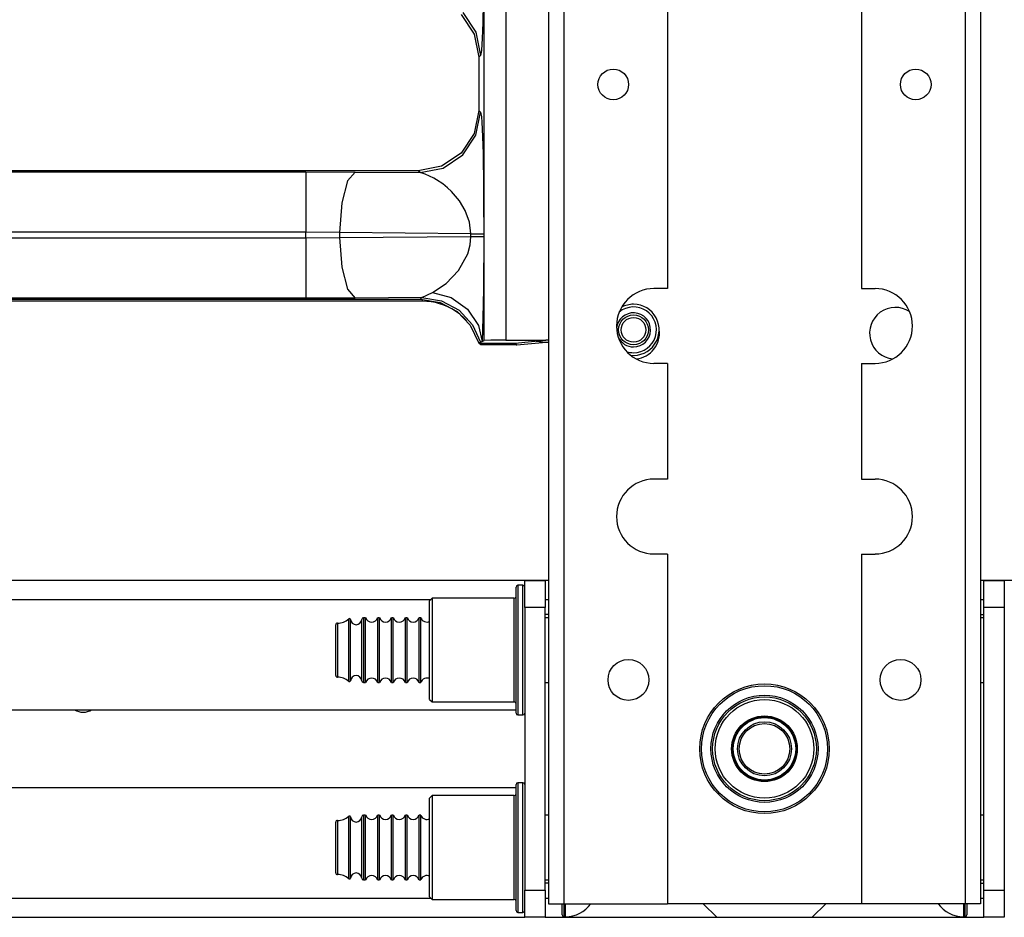
# Model space of a CAD drawing. Units: inches. Extents: x 15 to 305, y 11 to 256.
# Drawn here: x 187 to 192, y 87 to 92 of the extents above; entities that cross this region are included whole.
import ezdxf

# ---------------------------------------------------------------- set-up
doc = ezdxf.new("R2010")
doc.units = ezdxf.units.IN
doc.header["$MEASUREMENT"] = 0
doc.layers.add('TFR-TRI', color=7, linetype='Continuous')

msp = doc.modelspace()

# ---------------------------------------------------------------- linework, layer by layer
at = {"layer": 'TFR-TRI', "color": 18, "linetype": 'Continuous'}
for p, q in [((189.6322, 168.676), (189.6322, 86.9403)), ((189.7208, 168.676), (189.7208, 86.9403)), ((190.3211, 168.6766), (190.3211, 90.4982)), ((191.4432, 168.6766), (191.4432, 90.4982)), ((192.0436, 168.676), (192.0436, 86.9403)), ((192.1322, 168.676), (192.1322, 86.9403)), ((189.2597, 90.198), (189.2597, 104.0468)), ((189.3848, 104.0447), (189.3848, 90.2001)), ((189.2547, 92.1479), (189.2521, 92.0359)), ((189.1262, 92.0835), (189.202, 91.9701)), ((189.1365, 92.0938), (189.2124, 91.9804)), ((189.2521, 92.0359), (189.2505, 91.9881)), ((189.202, 91.9701), (189.2286, 91.8362)), ((189.2124, 91.9804), (189.2391, 91.8467)), ((189.2505, 91.9881), (189.2487, 91.9458)), ((189.2487, 91.9458), (189.2441, 91.874)), ((189.2441, 91.874), (189.2391, 91.8467)), ((189.2391, 91.8467), (189.2286, 91.8362)), ((189.2286, 91.8362), (189.2286, 91.5287)), ((189.2286, 91.5287), (189.202, 91.3948)), ((189.2124, 91.3845), (189.2391, 91.5182)), ((189.2286, 91.5287), (189.2391, 91.5182)), ((189.2391, 91.5182), (189.2441, 91.4909)), ((189.2441, 91.4909), (189.2464, 91.4605)), ((189.2464, 91.4605), (189.2487, 91.4191)), ((189.202, 91.3948), (189.1262, 91.2813)), ((189.2487, 91.4191), (189.2521, 91.329)), ((189.1365, 91.271), (189.2124, 91.3845)), ((189.1262, 91.2813), (189.0127, 91.2055)), ((189.2521, 91.329), (189.2535, 91.2757)), ((189.0231, 91.1952), (189.1365, 91.271)), ((189.2535, 91.2757), (189.2547, 91.217)), ((183.573, 91.1733), (188.2282, 91.1733)), ((188.8789, 91.1789), (183.5782, 91.1789)), ((188.2282, 91.1733), (188.5129, 91.1719)), ((188.2282, 91.1733), (188.2282, 91.1224)), ((188.5129, 91.1719), (188.4684, 91.1212)), ((188.5129, 91.1719), (188.8894, 91.1684)), ((189.0127, 91.2055), (188.8789, 91.1789)), ((188.8894, 91.1684), (188.8789, 91.1789)), ((188.8894, 91.1684), (189.0231, 91.1952)), ((188.9183, 91.1604), (188.8894, 91.1684)), ((189.2547, 91.217), (189.2557, 91.1503)), ((188.2282, 91.1224), (188.2282, 90.9949)), ((188.4684, 91.1212), (188.4354, 90.9937)), ((188.9688, 91.1361), (188.9183, 91.1604)), ((188.9835, 91.1275), (188.9688, 91.1361)), ((189.0199, 91.1029), (188.9835, 91.1275)), ((189.2557, 91.1503), (189.2565, 91.0791)), ((189.048, 91.0805), (189.0199, 91.1029)), ((189.0702, 91.0602), (189.048, 91.0805)), ((189.1172, 91.0058), (189.0702, 91.0602)), ((189.2565, 91.0791), (189.257, 91.0034)), ((188.2282, 90.9949), (188.2282, 90.8235)), ((189.1508, 90.9499), (189.1172, 91.0058)), ((189.257, 91.0034), (189.2574, 90.815)), ((188.4354, 90.9937), (188.4223, 90.8222)), ((189.1751, 90.8824), (189.1508, 90.9499)), ((189.1833, 90.815), (189.1751, 90.8824)), ((188.2282, 90.8235), (183.3454, 90.8235)), ((188.2282, 90.7914), (188.2282, 90.8235)), ((188.4223, 90.8222), (188.2282, 90.8235)), ((183.3454, 90.7914), (188.2282, 90.7914)), ((188.2282, 90.7914), (188.4223, 90.7927)), ((188.2282, 90.7914), (188.2282, 90.6199)), ((189.1833, 90.815), (188.4223, 90.8222)), ((188.4223, 90.8222), (188.4223, 90.7927)), ((188.4223, 90.7927), (189.1833, 90.7998)), ((188.4223, 90.7927), (188.4354, 90.6211)), ((189.1787, 90.7501), (189.1833, 90.7998)), ((189.1833, 90.7998), (189.1833, 90.815)), ((189.1833, 90.815), (189.2123, 90.815)), ((189.1833, 90.7998), (189.2123, 90.7998)), ((189.2123, 90.815), (189.2357, 90.815)), ((189.2123, 90.7998), (189.2357, 90.7998)), ((189.2357, 90.815), (189.2512, 90.815)), ((189.2357, 90.7998), (189.2512, 90.7998)), ((189.2512, 90.815), (189.2574, 90.815)), ((189.2512, 90.7998), (189.2574, 90.7998)), ((189.2574, 90.7998), (189.2573, 90.6967)), ((189.2574, 90.815), (189.2574, 90.7998)), ((189.1651, 90.6996), (189.1787, 90.7501)), ((189.1116, 90.6015), (189.1651, 90.6996)), ((189.2573, 90.6967), (189.257, 90.6012)), ((188.2282, 90.6199), (188.2282, 90.4925)), ((188.4354, 90.6211), (188.4684, 90.4936)), ((189.0393, 90.5271), (189.1116, 90.6015)), ((189.257, 90.6012), (189.2561, 90.4982)), ((188.2282, 90.4925), (188.2282, 90.4416)), ((188.4684, 90.4936), (188.5129, 90.4429)), ((188.9608, 90.4744), (189.0393, 90.5271)), ((189.2561, 90.4982), (189.2549, 90.4104)), ((190.3211, 90.4982), (190.2424, 90.4982)), ((191.4432, 90.4982), (191.5219, 90.4982)), ((183.3364, 90.436), (188.8924, 90.436)), ((188.2282, 90.4416), (183.342, 90.4416)), ((188.9024, 90.425), (183.3464, 90.425)), ((188.5129, 90.4429), (188.2282, 90.4416)), ((188.9001, 90.4466), (188.5129, 90.4429)), ((188.8924, 90.436), (188.9001, 90.4466)), ((188.8924, 90.436), (189.0052, 90.4173)), ((188.9001, 90.4466), (188.9608, 90.4744)), ((188.9001, 90.4466), (189.0137, 90.4275)), ((188.9024, 90.4271), (188.9024, 90.4354)), ((188.9024, 90.425), (188.9024, 90.4271)), ((188.928, 90.424), (188.9024, 90.425)), ((188.9535, 90.4212), (188.928, 90.424)), ((188.9608, 90.4744), (189.0681, 90.4457)), ((189.0137, 90.4275), (189.115, 90.3726)), ((189.0681, 90.4457), (189.1641, 90.3789)), ((188.9782, 90.4167), (188.9535, 90.4212)), ((189.0024, 90.4104), (188.9782, 90.4167)), ((189.0268, 90.4021), (189.0024, 90.4104)), ((189.0052, 90.4173), (189.1029, 90.3655)), ((189.0503, 90.3921), (189.0268, 90.4021)), ((189.0727, 90.3807), (189.0503, 90.3921)), ((189.0941, 90.3677), (189.0727, 90.3807)), ((189.1185, 90.3502), (189.0941, 90.3677)), ((189.115, 90.3726), (189.193, 90.2879)), ((189.1641, 90.3789), (189.227, 90.2842)), ((189.2549, 90.4104), (189.2532, 90.3303)), ((189.1029, 90.3655), (189.1794, 90.286)), ((189.141, 90.3308), (189.1185, 90.3502)), ((189.158, 90.3135), (189.141, 90.3308)), ((189.2532, 90.3303), (189.2485, 90.1924)), ((189.1794, 90.286), (189.2286, 90.1824)), ((189.193, 90.2879), (189.2379, 90.1877)), ((189.227, 90.2842), (189.2477, 90.1921)), ((189.2485, 90.1924), (189.2597, 90.198)), ((189.2978, 90.1995), (189.2597, 90.198)), ((189.3848, 90.2001), (189.2978, 90.1995)), ((189.3848, 90.2001), (189.6171, 90.2001)), ((189.439, 90.1824), (189.6096, 90.1993)), ((189.6096, 90.1993), (189.6171, 90.2001)), ((189.6096, 90.1993), (189.6171, 90.1986)), ((189.6171, 90.1986), (189.6171, 90.2001)), ((189.6322, 90.1986), (189.6171, 90.1986)), ((189.2286, 90.1824), (189.2379, 90.1877)), ((189.2286, 90.1824), (189.439, 90.1824)), ((189.2382, 90.1721), (189.235, 90.1824)), ((189.2379, 90.1877), (189.2401, 90.1889)), ((189.2382, 90.1722), (189.2392, 90.1736)), ((189.4454, 90.1722), (189.2382, 90.1722)), ((189.2386, 90.1718), (189.2382, 90.1721)), ((189.449, 90.1718), (189.2386, 90.1718)), ((189.2392, 90.1736), (189.2458, 90.1824)), ((189.2401, 90.1889), (189.2426, 90.1901)), ((189.2426, 90.1901), (189.2456, 90.1913)), ((189.2456, 90.1913), (189.2477, 90.1921)), ((189.2477, 90.1921), (189.2485, 90.1924)), ((189.4415, 90.1827), (189.4454, 90.1722)), ((189.4454, 90.1722), (189.449, 90.1718)), ((189.449, 90.1718), (189.6196, 90.1887)), ((189.5609, 90.1945), (189.6196, 90.1887)), ((189.6196, 90.1887), (189.6271, 90.188)), ((189.6271, 90.188), (189.6322, 90.188)), ((190.3211, 90.0651), (190.2424, 90.0651)), ((190.3211, 90.0651), (190.3211, 89.3958)), ((191.4432, 90.0651), (191.4432, 89.3958)), ((191.4432, 90.0651), (191.5219, 90.0651)), ((190.3211, 89.3958), (190.2424, 89.3958)), ((191.4432, 89.3958), (191.5219, 89.3958)), ((190.3211, 88.9627), (190.2424, 88.9627)), ((190.3211, 88.9627), (190.3211, 86.9403)), ((191.4432, 88.9627), (191.4432, 86.9403)), ((191.4432, 88.9627), (191.5219, 88.9627)), ((189.6327, 88.8104), (184.9979, 88.8104)), ((189.4444, 88.7357), (189.4444, 88.7718)), ((189.4844, 88.7818), (189.4544, 88.7818)), ((189.4544, 88.7818), (189.4544, 88.7447)), ((189.4844, 88.7447), (189.4844, 88.7818)), ((189.4944, 88.8103), (189.6125, 88.8103)), ((189.4944, 88.6528), (189.4944, 88.8103)), ((189.6125, 88.8103), (189.6125, 88.6528)), ((212.9115, 88.8104), (192.1327, 88.8104)), ((192.1518, 88.8103), (192.27, 88.8103)), ((192.1518, 88.6528), (192.1518, 88.8103)), ((192.27, 88.8103), (192.27, 88.6528)), ((189.4444, 88.6344), (189.4444, 88.7357)), ((189.4544, 88.7447), (189.4544, 88.6406)), ((189.4844, 88.6406), (189.4844, 88.7447)), ((184.9979, 88.7001), (188.9528, 88.7001)), ((188.9594, 88.7068), (188.9444, 88.6918)), ((188.9444, 88.6536), (188.9444, 88.6918)), ((189.4344, 88.7068), (188.9594, 88.7068)), ((188.9594, 88.7068), (188.9594, 88.6666)), ((188.9594, 88.6666), (188.9594, 88.5568)), ((189.4344, 88.6666), (189.4344, 88.7068)), ((189.4344, 88.5568), (189.4344, 88.6666)), ((189.6127, 88.7001), (189.6327, 88.7001)), ((192.1327, 88.7001), (192.152, 88.7001)), ((188.9444, 88.5493), (188.9444, 88.6536)), ((189.4444, 88.488), (189.4444, 88.6344)), ((189.4544, 88.6406), (189.4544, 88.4903)), ((189.4844, 88.4903), (189.4844, 88.6406)), ((189.4944, 88.6528), (189.4944, 87.0189)), ((189.6125, 88.6528), (189.4944, 88.6528)), ((189.6125, 87.0189), (189.6125, 88.6528)), ((189.6176, 88.6134), (189.6125, 88.6134)), ((189.6322, 88.6134), (189.6176, 88.6134)), ((192.1322, 88.6134), (192.1468, 88.6134)), ((192.1468, 88.6134), (192.1518, 88.6134)), ((192.1518, 87.0189), (192.1518, 88.6528)), ((192.27, 88.6528), (192.1518, 88.6528)), ((192.27, 88.6528), (192.27, 87.0189)), ((188.4009, 88.5104), (188.4009, 88.5532)), ((188.411, 88.5632), (188.411, 88.5174)), ((188.477, 88.553), (188.477, 88.5875)), ((188.477, 88.4627), (188.477, 88.553)), ((188.4865, 88.5507), (188.4865, 88.5847)), ((188.4865, 88.4618), (188.4865, 88.5507)), ((188.5517, 88.5505), (188.5517, 88.5845)), ((188.5517, 88.4617), (188.5517, 88.5505)), ((188.5739, 88.5938), (188.5616, 88.5938)), ((188.5616, 88.5938), (188.5616, 88.5581)), ((188.5616, 88.5581), (188.5616, 88.4646)), ((188.5739, 88.5581), (188.5739, 88.5938)), ((188.5739, 88.4646), (188.5739, 88.5581)), ((188.6539, 88.5938), (188.6439, 88.5938)), ((188.6439, 88.5581), (188.6439, 88.5938)), ((188.6439, 88.4646), (188.6439, 88.5581)), ((188.6539, 88.5581), (188.6539, 88.5938)), ((188.6539, 88.4646), (188.6539, 88.5581)), ((188.7339, 88.5938), (188.7239, 88.5938)), ((188.7239, 88.5581), (188.7239, 88.5938)), ((188.7239, 88.4646), (188.7239, 88.5581)), ((188.7339, 88.5581), (188.7339, 88.5938)), ((188.7339, 88.4646), (188.7339, 88.5581)), ((188.8139, 88.5938), (188.8039, 88.5938)), ((188.8039, 88.5581), (188.8039, 88.5938)), ((188.8039, 88.4646), (188.8039, 88.5581)), ((188.8139, 88.5581), (188.8139, 88.5938)), ((188.8139, 88.4646), (188.8139, 88.5581)), ((188.8939, 88.5938), (188.8839, 88.5938)), ((188.8839, 88.5581), (188.8839, 88.5938)), ((188.8839, 88.4646), (188.8839, 88.5581)), ((188.8939, 88.5581), (188.8939, 88.5938)), ((188.8939, 88.4646), (188.8939, 88.5581)), ((188.9444, 88.4068), (188.9444, 88.5493)), ((188.9594, 88.5568), (188.9594, 88.4068)), ((189.4344, 88.4068), (189.4344, 88.5568)), ((189.6322, 88.5938), (189.6125, 88.5938)), ((192.1518, 88.5938), (192.1322, 88.5938)), ((188.4009, 88.4068), (188.4009, 88.5104)), ((188.411, 88.5174), (188.411, 88.4068)), ((189.4444, 88.3256), (189.4444, 88.488)), ((189.4544, 88.4903), (189.4544, 88.3234)), ((189.4844, 88.3234), (189.4844, 88.4903)), ((188.477, 88.351), (188.477, 88.4627)), ((188.4865, 88.3518), (188.4865, 88.4618)), ((188.5517, 88.3519), (188.5517, 88.4617)), ((188.5616, 88.4646), (188.5616, 88.349)), ((188.5739, 88.349), (188.5739, 88.4646)), ((188.6439, 88.349), (188.6439, 88.4646)), ((188.6539, 88.349), (188.6539, 88.4646)), ((188.7239, 88.349), (188.7239, 88.4646)), ((188.7339, 88.349), (188.7339, 88.4646)), ((188.8039, 88.349), (188.8039, 88.4646)), ((188.8139, 88.349), (188.8139, 88.4646)), ((188.8839, 88.349), (188.8839, 88.4646)), ((188.8939, 88.349), (188.8939, 88.4646)), ((188.4009, 88.3033), (188.4009, 88.4068)), ((188.411, 88.4068), (188.411, 88.2962)), ((188.9444, 88.2643), (188.9444, 88.4068)), ((188.9594, 88.4068), (188.9594, 88.2568)), ((189.4344, 88.2568), (189.4344, 88.4068)), ((188.477, 88.2606), (188.477, 88.351)), ((188.4865, 88.2629), (188.4865, 88.3518)), ((188.5517, 88.2631), (188.5517, 88.3519)), ((188.5616, 88.349), (188.5616, 88.2555)), ((188.5739, 88.2555), (188.5739, 88.349)), ((188.6439, 88.2555), (188.6439, 88.349)), ((188.6539, 88.2555), (188.6539, 88.349)), ((188.7239, 88.2555), (188.7239, 88.349)), ((188.7339, 88.2555), (188.7339, 88.349)), ((188.8039, 88.2555), (188.8039, 88.349)), ((188.8139, 88.2555), (188.8139, 88.349)), ((188.8839, 88.2555), (188.8839, 88.349)), ((188.8939, 88.2555), (188.8939, 88.349)), ((189.4444, 88.1792), (189.4444, 88.3256)), ((189.4544, 88.3234), (189.4544, 88.173)), ((189.4844, 88.173), (189.4844, 88.3234)), ((188.4009, 88.2604), (188.4009, 88.3033)), ((188.411, 88.2962), (188.411, 88.2504)), ((188.477, 88.2261), (188.477, 88.2606)), ((188.4865, 88.2289), (188.4865, 88.2629)), ((188.5517, 88.2292), (188.5517, 88.2631)), ((188.9444, 88.16), (188.9444, 88.2643)), ((188.5616, 88.2555), (188.5616, 88.2198)), ((188.5616, 88.2198), (188.5739, 88.2198)), ((188.5739, 88.2198), (188.5739, 88.2555)), ((188.6439, 88.2198), (188.6439, 88.2555)), ((188.6439, 88.2198), (188.6539, 88.2198)), ((188.6539, 88.2198), (188.6539, 88.2555)), ((188.7239, 88.2198), (188.7239, 88.2555)), ((188.7239, 88.2198), (188.7339, 88.2198)), ((188.7339, 88.2198), (188.7339, 88.2555)), ((188.8039, 88.2198), (188.8039, 88.2555)), ((188.8039, 88.2198), (188.8139, 88.2198)), ((188.8139, 88.2198), (188.8139, 88.2555)), ((188.8839, 88.2198), (188.8839, 88.2555)), ((188.8839, 88.2198), (188.8939, 88.2198)), ((188.8939, 88.2198), (188.8939, 88.2555)), ((188.9594, 88.2568), (188.9594, 88.147)), ((189.4344, 88.147), (189.4344, 88.2568)), ((189.6125, 88.2198), (189.6322, 88.2198)), ((192.1322, 88.2198), (192.1518, 88.2198)), ((188.9444, 88.1218), (188.9444, 88.16)), ((188.9594, 88.147), (188.9594, 88.1068)), ((189.4344, 88.1068), (189.4344, 88.147)), ((189.4444, 88.078), (189.4444, 88.1792)), ((189.4544, 88.173), (189.4544, 88.069)), ((189.4844, 88.069), (189.4844, 88.173)), ((188.9444, 88.1218), (188.9594, 88.1068)), ((188.9594, 88.1068), (189.4344, 88.1068)), ((185.4857, 88.0623), (189.4445, 88.0623)), ((189.4444, 88.0418), (189.4444, 88.078)), ((189.4544, 88.069), (189.4544, 88.0318)), ((189.4544, 88.0318), (189.4844, 88.0318)), ((189.4844, 88.0318), (189.4844, 88.069)), ((189.4844, 87.6401), (189.4544, 87.6401)), ((189.4544, 87.6401), (189.4544, 87.603)), ((189.4844, 87.603), (189.4844, 87.6401)), ((189.4445, 87.6095), (185.4857, 87.6095)), ((189.4444, 87.5939), (189.4444, 87.6301)), ((189.4444, 87.4927), (189.4444, 87.5939)), ((189.4544, 87.603), (189.4544, 87.4989)), ((189.4844, 87.4989), (189.4844, 87.603)), ((188.9594, 87.5651), (188.9444, 87.5501)), ((188.9444, 87.5119), (188.9444, 87.5501)), ((189.4344, 87.5651), (188.9594, 87.5651)), ((188.9594, 87.5651), (188.9594, 87.5249)), ((188.9594, 87.5249), (188.9594, 87.4151)), ((189.4344, 87.5249), (189.4344, 87.5651)), ((189.4344, 87.4151), (189.4344, 87.5249)), ((188.9444, 87.4076), (188.9444, 87.5119)), ((189.4444, 87.3463), (189.4444, 87.4927)), ((189.4544, 87.4989), (189.4544, 87.3485)), ((189.4844, 87.3485), (189.4844, 87.4989)), ((188.4009, 87.3686), (188.4009, 87.4115)), ((188.411, 87.4215), (188.411, 87.3757)), ((188.477, 87.4113), (188.477, 87.4458)), ((188.477, 87.3209), (188.477, 87.4113)), ((188.4865, 87.409), (188.4865, 87.443)), ((188.4865, 87.3201), (188.4865, 87.409)), ((188.5517, 87.4088), (188.5517, 87.4427)), ((188.5517, 87.32), (188.5517, 87.4088)), ((188.5739, 87.4521), (188.5616, 87.4521)), ((188.5616, 87.4521), (188.5616, 87.4164)), ((188.5616, 87.4164), (188.5616, 87.3229)), ((188.5739, 87.4164), (188.5739, 87.4521)), ((188.5739, 87.3229), (188.5739, 87.4164)), ((188.6539, 87.4521), (188.6439, 87.4521)), ((188.6439, 87.4164), (188.6439, 87.4521)), ((188.6439, 87.3229), (188.6439, 87.4164)), ((188.6539, 87.4164), (188.6539, 87.4521)), ((188.6539, 87.3229), (188.6539, 87.4164)), ((188.7339, 87.4521), (188.7239, 87.4521)), ((188.7239, 87.4164), (188.7239, 87.4521)), ((188.7239, 87.3229), (188.7239, 87.4164)), ((188.7339, 87.4164), (188.7339, 87.4521)), ((188.7339, 87.3229), (188.7339, 87.4164)), ((188.8139, 87.4521), (188.8039, 87.4521)), ((188.8039, 87.4164), (188.8039, 87.4521)), ((188.8039, 87.3229), (188.8039, 87.4164)), ((188.8139, 87.4164), (188.8139, 87.4521)), ((188.8139, 87.3229), (188.8139, 87.4164)), ((188.8939, 87.4521), (188.8839, 87.4521)), ((188.8839, 87.4164), (188.8839, 87.4521)), ((188.8839, 87.3229), (188.8839, 87.4164)), ((188.8939, 87.4164), (188.8939, 87.4521)), ((188.8939, 87.3229), (188.8939, 87.4164)), ((188.9444, 87.2651), (188.9444, 87.4076)), ((188.9594, 87.4151), (188.9594, 87.2651)), ((189.4344, 87.2651), (189.4344, 87.4151)), ((189.6322, 87.4521), (189.6125, 87.4521)), ((192.1518, 87.4521), (192.1322, 87.4521)), ((188.4009, 87.2651), (188.4009, 87.3686)), ((188.411, 87.3757), (188.411, 87.2651)), ((189.4544, 87.3485), (189.4544, 87.1816)), ((189.4844, 87.1816), (189.4844, 87.3485)), ((188.477, 87.2093), (188.477, 87.3209)), ((188.4865, 87.2101), (188.4865, 87.3201)), ((188.5517, 87.2102), (188.5517, 87.32)), ((188.5616, 87.3229), (188.5616, 87.2073)), ((188.5739, 87.2073), (188.5739, 87.3229)), ((188.6439, 87.2073), (188.6439, 87.3229)), ((188.6539, 87.2073), (188.6539, 87.3229)), ((188.7239, 87.2073), (188.7239, 87.3229)), ((188.7339, 87.2073), (188.7339, 87.3229)), ((188.8039, 87.2073), (188.8039, 87.3229)), ((188.8139, 87.2073), (188.8139, 87.3229)), ((188.8839, 87.2073), (188.8839, 87.3229)), ((188.8939, 87.2073), (188.8939, 87.3229)), ((189.4444, 87.1839), (189.4444, 87.3463)), ((188.4009, 87.1616), (188.4009, 87.2651)), ((188.411, 87.2651), (188.411, 87.1545)), ((188.9444, 87.1226), (188.9444, 87.2651)), ((188.9594, 87.2651), (188.9594, 87.1151)), ((189.4344, 87.1151), (189.4344, 87.2651)), ((188.477, 87.1189), (188.477, 87.2093)), ((188.4865, 87.1212), (188.4865, 87.2101)), ((188.5517, 87.1214), (188.5517, 87.2102)), ((188.5616, 87.2073), (188.5616, 87.1138)), ((188.5739, 87.1138), (188.5739, 87.2073)), ((188.6439, 87.1138), (188.6439, 87.2073)), ((188.6539, 87.1138), (188.6539, 87.2073)), ((188.7239, 87.1138), (188.7239, 87.2073)), ((188.7339, 87.1138), (188.7339, 87.2073)), ((188.8039, 87.1138), (188.8039, 87.2073)), ((188.8139, 87.1138), (188.8139, 87.2073)), ((188.8839, 87.1138), (188.8839, 87.2073)), ((188.8939, 87.1138), (188.8939, 87.2073)), ((189.4444, 87.0375), (189.4444, 87.1839)), ((189.4544, 87.1816), (189.4544, 87.0313)), ((189.4844, 87.0313), (189.4844, 87.1816)), ((188.4009, 87.1187), (188.4009, 87.1616)), ((188.411, 87.1545), (188.411, 87.1087)), ((188.4865, 87.0872), (188.4865, 87.1212)), ((188.5517, 87.0874), (188.5517, 87.1214)), ((188.9444, 87.0183), (188.9444, 87.1226)), ((188.477, 87.0844), (188.477, 87.1189)), ((188.5616, 87.1138), (188.5616, 87.0781)), ((188.5616, 87.0781), (188.5739, 87.0781)), ((188.5739, 87.0781), (188.5739, 87.1138)), ((188.6439, 87.0781), (188.6439, 87.1138)), ((188.6439, 87.0781), (188.6539, 87.0781)), ((188.6539, 87.0781), (188.6539, 87.1138)), ((188.7239, 87.0781), (188.7239, 87.1138)), ((188.7239, 87.0781), (188.7339, 87.0781)), ((188.7339, 87.0781), (188.7339, 87.1138)), ((188.8039, 87.0781), (188.8039, 87.1138)), ((188.8039, 87.0781), (188.8139, 87.0781)), ((188.8139, 87.0781), (188.8139, 87.1138)), ((188.8839, 87.0781), (188.8839, 87.1138)), ((188.8839, 87.0781), (188.8939, 87.0781)), ((188.8939, 87.0781), (188.8939, 87.1138)), ((188.9594, 87.1151), (188.9594, 87.0053)), ((189.4344, 87.0053), (189.4344, 87.1151)), ((189.6125, 87.0781), (189.6322, 87.0781)), ((192.1322, 87.0781), (192.1518, 87.0781)), ((188.9444, 86.9801), (188.9444, 87.0183)), ((189.4444, 86.9362), (189.4444, 87.0375)), ((189.4544, 87.0313), (189.4544, 86.9272)), ((189.4844, 86.9272), (189.4844, 87.0313)), ((189.4944, 86.8615), (189.4944, 87.0189)), ((189.4944, 87.0189), (189.6125, 87.0189)), ((189.6176, 87.0583), (189.6125, 87.0583)), ((189.6125, 87.0189), (189.6125, 86.8615)), ((189.6322, 87.0583), (189.6176, 87.0583)), ((192.1322, 87.0583), (192.1468, 87.0583)), ((192.1468, 87.0583), (192.1518, 87.0583)), ((192.1518, 86.8615), (192.1518, 87.0189)), ((192.1518, 87.0189), (192.27, 87.0189)), ((192.27, 87.0189), (192.27, 86.8615)), ((185.2627, 86.9717), (188.9528, 86.9717)), ((188.9444, 86.9801), (188.9594, 86.9651)), ((188.9594, 87.0053), (188.9594, 86.9651)), ((188.9594, 86.9651), (189.4344, 86.9651)), ((189.4344, 86.9651), (189.4344, 87.0053)), ((189.6127, 86.9717), (189.6327, 86.9717)), ((192.1327, 86.9717), (192.152, 86.9717)), ((189.4444, 86.9001), (189.4444, 86.9362)), ((189.4544, 86.9272), (189.4544, 86.8901)), ((189.4844, 86.8901), (189.4844, 86.9272)), ((189.6322, 86.9403), (189.6581, 86.9403)), ((189.6581, 86.9403), (189.7208, 86.9403)), ((189.7109, 86.8917), (189.7109, 86.9403)), ((189.7109, 86.8751), (189.7109, 86.8917)), ((189.7208, 86.9403), (190.3211, 86.9403)), ((189.7209, 86.9403), (189.7209, 86.8844)), ((189.7309, 86.8844), (189.7309, 86.9403)), ((191.4432, 86.9403), (190.3212, 86.9403)), ((190.5278, 86.9403), (190.6066, 86.8615)), ((191.1578, 86.8615), (191.2366, 86.9403)), ((192.0436, 86.9403), (191.4432, 86.9403)), ((192.0334, 86.9403), (192.0334, 86.8844)), ((192.0434, 86.8844), (192.0434, 86.9403)), ((192.1062, 86.9403), (192.0436, 86.9403)), ((192.0534, 86.9403), (192.0534, 86.8918)), ((192.0534, 86.8918), (192.0534, 86.8751)), ((192.1322, 86.9403), (192.1062, 86.9403)), ((184.9979, 86.8615), (189.495, 86.8615)), ((189.4544, 86.8901), (189.4844, 86.8901)), ((189.6125, 86.8615), (189.4944, 86.8615)), ((189.6127, 86.8615), (190.6066, 86.8615)), ((189.7209, 86.8844), (189.7209, 86.8651)), ((189.7209, 86.8651), (189.7309, 86.8651)), ((189.7309, 86.8651), (189.7309, 86.8844)), ((190.6066, 86.8615), (191.1578, 86.8615)), ((191.1581, 86.8615), (192.152, 86.8615)), ((192.0334, 86.8844), (192.0334, 86.8651)), ((192.0334, 86.8651), (192.0434, 86.8651)), ((192.0434, 86.8651), (192.0434, 86.8844)), ((192.27, 86.8615), (192.1518, 86.8615))]:
    msp.add_line(p, q, dxfattribs=at)
for centre, radius in [((190.0072, 91.6786), 0.0886), ((191.7572, 91.6786), 0.0886), ((190.1243, 90.2592), 0.0866), ((190.1243, 90.2592), 0.0716), ((190.0948, 88.2344), 0.1181), ((191.6696, 88.2344), 0.1181), ((190.8822, 87.836), 0.375), ((190.8822, 87.836), 0.365), ((190.8822, 87.836), 0.31), ((190.8822, 87.836), 0.3), ((190.8822, 87.836), 0.285), ((190.8822, 87.836), 0.19), ((190.8822, 87.8359), 0.187), ((190.8822, 87.8359), 0.1821), ((190.8822, 87.8359), 0.1807), ((190.8822, 87.8359), 0.1564), ((190.8822, 87.8359), 0.1464)]:
    msp.add_circle(centre, radius, dxfattribs=at)
for centre, radius, start, end in [((190.2424, 90.2816), 0.2165, 90, 270), ((191.5219, 90.2816), 0.2165, 270, 90), ((190.1243, 90.2592), 0.1323, 270, 128.7619), ((190.1243, 90.2592), 0.148, 90, 117.9506), ((190.1243, 90.2592), 0.148, 263.5706, 90), ((191.6401, 90.2396), 0.1496, 56.8575, 263.9475), ((190.1243, 90.2592), 0.0984, 270, 174.7294), ((190.1243, 90.2396), 0.1496, 276.0525, 8.3644), ((190.1243, 90.2592), 0.0984, 206.7806, 270), ((190.1243, 90.2592), 0.1323, 252.7481, 270), ((190.2424, 89.1793), 0.2165, 90, 270), ((191.5219, 89.1793), 0.2165, 270, 90), ((189.4544, 88.7718), 0.01, 90, 180), ((189.4844, 88.7718), 0.01, 0, 90), ((189.4344, 88.7168), 0.01, 270, 0), ((188.4109, 88.5532), 0.01, 89.591, 180), ((188.4117, 88.6632), 0.1, 269.591, 310.7686), ((188.4808, 88.583), 0.00589, 16.5671, 130.7686), ((188.5191, 88.5866), 0.0326, 183.2788, 356.2818), ((188.5616, 88.5838), 0.01, 90, 176.2818), ((188.6089, 88.606), 0.0371, 199.1912, 340.8088), ((188.6889, 88.606), 0.0371, 199.1912, 340.8088), ((188.7689, 88.606), 0.0371, 199.1912, 340.8088), ((188.8489, 88.606), 0.0371, 199.1912, 340.8088), ((188.9289, 88.606), 0.0371, 199.1912, 294.6835), ((188.4109, 88.2604), 0.01, 180, 270.409), ((188.5191, 88.2271), 0.0326, 3.7182, 176.7212), ((188.4117, 88.1504), 0.1, 49.2314, 90.409), ((188.4808, 88.2306), 0.00589, 229.2314, 343.4329), ((188.5616, 88.2298), 0.01, 183.7182, 270), ((188.6089, 88.2076), 0.0371, 19.1912, 160.8088), ((188.6889, 88.2076), 0.0371, 19.1912, 160.8088), ((188.7689, 88.2076), 0.0371, 19.1912, 160.8088), ((188.8489, 88.2076), 0.0371, 19.1912, 160.8088), ((188.9289, 88.2076), 0.0371, 65.3165, 160.8088), ((189.4344, 88.0968), 0.01, 0, 90), ((186.9393, 88.136), 0.0886, 236.2556, 270), ((186.9393, 88.136), 0.0886, 270, 303.7444), ((189.4544, 88.0418), 0.01, 180, 270), ((189.4844, 88.0418), 0.01, 270, 0), ((189.4544, 87.6301), 0.01, 90, 180), ((189.4844, 87.6301), 0.01, 0, 90), ((189.4344, 87.5751), 0.01, 270, 0), ((188.4109, 87.4115), 0.01, 89.591, 180), ((188.4117, 87.5215), 0.1, 269.591, 310.7686), ((188.4808, 87.4413), 0.00589, 16.5671, 130.7686), ((188.5191, 87.4449), 0.0326, 183.2788, 356.2818), ((188.5616, 87.4421), 0.01, 90, 176.2818), ((188.6089, 87.4643), 0.0371, 199.1912, 340.8088), ((188.6889, 87.4643), 0.0371, 199.1912, 340.8088), ((188.7689, 87.4643), 0.0371, 199.1912, 340.8088), ((188.8489, 87.4643), 0.0371, 199.1912, 340.8088), ((188.9289, 87.4643), 0.0371, 199.1912, 294.6835), ((188.4109, 87.1187), 0.01, 180, 270.409), ((188.4117, 87.0087), 0.1, 49.2314, 90.409), ((188.4808, 87.0889), 0.00589, 229.2314, 343.4329), ((188.5191, 87.0853), 0.0326, 3.7182, 176.7212), ((188.5616, 87.0881), 0.01, 183.7182, 270), ((188.6089, 87.0659), 0.0371, 19.1912, 160.8088), ((188.6889, 87.0659), 0.0371, 19.1912, 160.8088), ((188.7689, 87.0659), 0.0371, 19.1912, 160.8088), ((188.8489, 87.0659), 0.0371, 19.1912, 160.8088), ((188.9289, 87.0659), 0.0371, 65.3165, 160.8088), ((189.4344, 86.9551), 0.01, 0, 90), ((189.4544, 86.9001), 0.01, 180, 270), ((189.4844, 86.9001), 0.01, 270, 0), ((189.7309, 87.0451), 0.18, 270, 324.3909), ((192.0334, 87.0451), 0.18, 215.6091, 270), ((189.7209, 86.8751), 0.01, 180, 270), ((192.0434, 86.8751), 0.01, 270, 0)]:
    msp.add_arc(centre, radius, start, end, dxfattribs=at)

doc.saveas('drawing.dxf')
